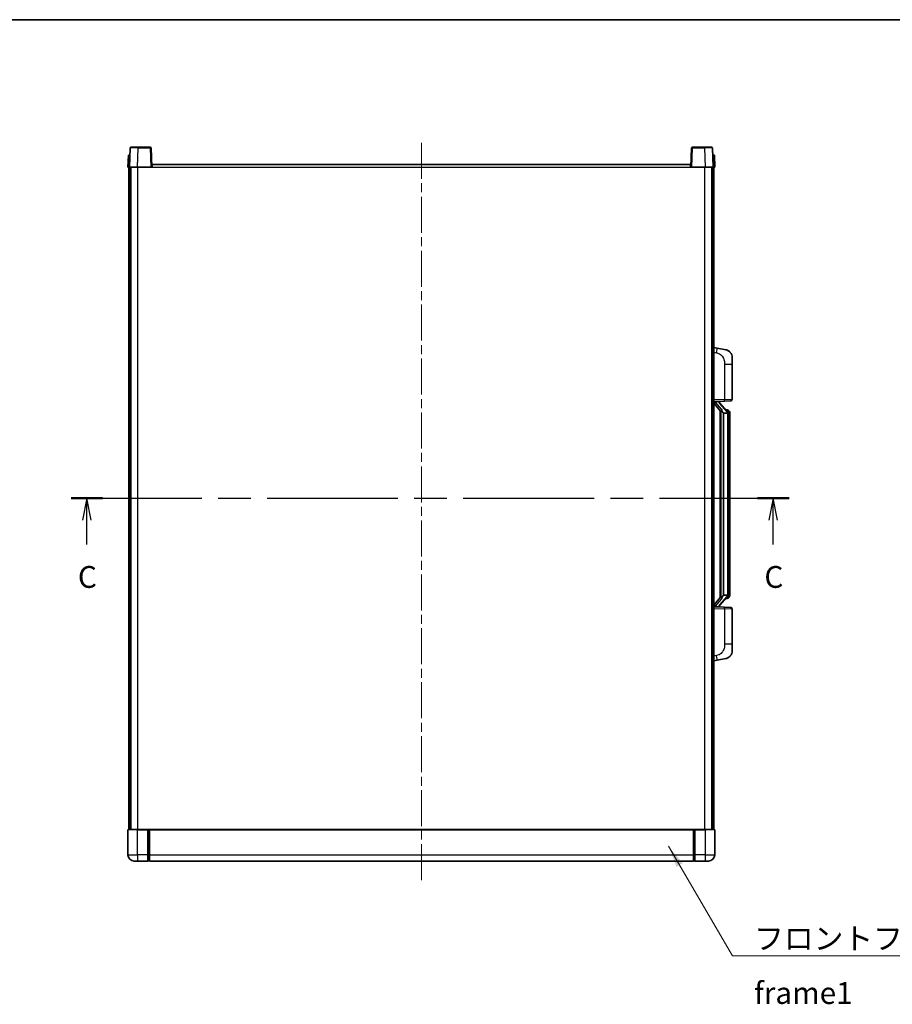
# Model space of a CAD drawing. Units: millimetres. Extents: x 0 to 11996, y 0 to 1546.
# Drawn here: x 2124 to 2674, y 925 to 1546 of the extents above; entities that cross this region are included whole.
import ezdxf

# ---------------------------------------------------------------- set-up
doc = ezdxf.new("R2010")
doc.units = ezdxf.units.MM
doc.header["$LTSCALE"] = 4
doc.linetypes.add('CHAIN', pattern=[0.3543, 0.2362, -0.0295, 0.0591, -0.0295])
for name, color, linetype, lineweight in [('Border (ISO)', 7, 'Continuous', 35), ('Centerline (ISO)', 131, 'Continuous', 18), ('Section Line (ISO)', 7, 'CHAIN', 25), ('Symbol (ISO)', 7, 'Continuous', 18), ('Visible (ISO)', 7, 'Continuous', 35), ('Visible Narrow (ISO)', 7, 'Continuous', 25)]:
    doc.layers.add(name, color=color, linetype=linetype, lineweight=lineweight)
doc.styles.add('Note Text (TK)', font='txt')
doc.dimstyles.new('Default - Method 1b (TK)$7', dxfattribs={"dimscale": 4, "dimtxt": 2.5, "dimasz": 2.5, "dimexe": 1, "dimexo": 1.5, "dimgap": 1, "dimtad": 1, "dimtoh": 1, "dimrnd": 1e-08, "dimdsep": 46, "dimtxsty": 'Note Text (TK)', "dimcen": 0.09, "dimdle": 5, "dimclrd": 100, "dimclre": 100, "dimclrt": 7, "dimadec": 1, "dimazin": 1, "dimtfac": 1, "dimtmove": 0, "dimatfit": 3, "dimfxl": 1, "dimtolj": 1, "dimlwd": -1, "dimlwe": -1, "dimarcsym": 0})

# ---------------------------------------------------------------- blocks, each defined once
blk = doc.blocks.new('図面枠 tk図枠')
at = {"layer": 'Border (ISO)'}
blk.add_line((14.5, 289), (405.5, 289), dxfattribs=at)
blk = doc.blocks.new('2dTransSection2')
at = {"layer": 'Section Line (ISO)', "linetype": 'CHAIN', "ltscale": 15.866652}
blk.add_line((120.43, 234.16), (202.75, 234.16), dxfattribs=at)
at = {"layer": 'Section Line (ISO)', "linetype": 'Continuous', "lineweight": 50}
for p, q in [((120.43, 234.16), (124.05, 234.16)), ((199.13, 234.16), (202.75, 234.16))]:
    blk.add_line(p, q, dxfattribs=at)
at = {"layer": 'Section Line (ISO)', "linetype": 'Continuous'}
for p, q in [((122.24, 234.16), (121.74, 231.66)), ((122.24, 231.66), (122.24, 234.16)), ((122.74, 231.66), (122.24, 234.16)), ((200.94, 234.16), (200.44, 231.66)), ((200.94, 231.66), (200.94, 234.16)), ((201.44, 231.66), (200.94, 234.16)), ((122.24, 228.85), (122.24, 231.66)), ((200.94, 228.85), (200.94, 231.66))]:
    blk.add_line(p, q, dxfattribs=at)
at = {"layer": 'Section Line (ISO)', "char_height": 2.5, "attachment_point": 7, "style": 'Note Text (TK)'}
for insert in [(121.22, 223.11), (199.92, 223.11)]:
    blk.add_mtext('C', dxfattribs=dict(at, insert=insert))

msp = doc.modelspace()

# ---------------------------------------------------------------- linework, layer by layer
at = {"layer": 'Centerline (ISO)', "linetype": 'CHAIN', "ltscale": 23.990969}
msp.add_line((2377.5266, 1467.9022), (2377.5266, 1001.4022), dxfattribs=at)
at = {"layer": 'Visible (ISO)'}
for p, q in [((2193.9463, 1464.6696), (2193.5266, 1452.6522)), ((2194.446, 1465.1522), (2198.9432, 1465.1522)), ((2206.6073, 1465.1522), (2198.9432, 1465.1522)), ((2207.5266, 1452.6522), (2207.107, 1464.6696)), ((2547.9463, 1464.6696), (2547.5266, 1452.6522)), ((2556.11, 1465.1522), (2548.446, 1465.1522)), ((2556.11, 1465.1522), (2560.6073, 1465.1522)), ((2561.5266, 1452.6522), (2561.107, 1464.6696)), ((2192.7885, 1460.1522), (2192.5266, 1452.6522)), ((2192.7885, 1460.1522), (2193.7879, 1460.1522)), ((2193.7885, 1460.1522), (2193.7879, 1460.1522)), ((2561.2653, 1460.1522), (2561.2647, 1460.1522)), ((2561.2653, 1460.1522), (2562.2647, 1460.1522)), ((2562.5266, 1452.6522), (2562.2647, 1460.1522)), ((2193.526, 1452.6522), (2192.5266, 1452.6522)), ((2193.0266, 1035.1522), (2193.0266, 1452.6522)), ((2193.5266, 1452.6522), (2193.526, 1452.6522)), ((2198.5236, 1452.6522), (2193.5266, 1452.6522)), ((2194.0266, 1035.1522), (2194.0266, 1452.6522)), ((2194.2766, 1035.1522), (2194.2766, 1452.6522)), ((2207.0269, 1452.6522), (2198.5236, 1452.6522)), ((2207.5266, 1452.6522), (2207.0269, 1452.6522)), ((2207.5266, 1452.6522), (2207.7766, 1452.6522)), ((2207.7766, 1452.6522), (2207.7766, 1454.1522)), ((2207.7766, 1454.1522), (2547.2766, 1454.1522)), ((2547.2766, 1454.1522), (2547.2766, 1452.6522)), ((2547.2766, 1452.6522), (2547.5266, 1452.6522)), ((2548.0263, 1452.6522), (2547.5266, 1452.6522)), ((2556.5297, 1452.6522), (2548.0263, 1452.6522)), ((2561.5266, 1452.6522), (2556.5297, 1452.6522)), ((2560.7766, 1035.1522), (2560.7766, 1452.6522)), ((2561.0266, 1035.1522), (2561.0266, 1452.6522)), ((2561.5272, 1452.6522), (2561.5266, 1452.6522)), ((2562.5266, 1452.6522), (2561.5272, 1452.6522)), ((2562.0266, 1035.1522), (2562.0266, 1452.6522)), ((2564.1218, 1338.4949), (2562.0266, 1338.9022)), ((2569.4807, 1337.4532), (2564.1218, 1338.4949)), ((2573.5266, 1332.5451), (2573.5266, 1328.4125)), ((2573.5266, 1306.2694), (2573.5266, 1328.4125)), ((2562.0266, 1304.9022), (2568.7011, 1305.1352)), ((2562.0266, 1303.7127), (2566.4593, 1298.6134)), ((2563.0266, 1304.9122), (2565.0266, 1304.9122)), ((2565.5266, 1304.8388), (2565.5266, 1305.0244)), ((2565.5266, 1304.6331), (2565.5266, 1304.8388)), ((2570.536, 1298.4965), (2565.7719, 1303.977)), ((2572.5615, 1305.27), (2568.7011, 1305.1352)), ((2566.0266, 1299.1112), (2566.0266, 1181.1931)), ((2566.4266, 1298.6511), (2566.4266, 1181.6532)), ((2568.0266, 1297.4122), (2567.9415, 1297.483)), ((2568.0266, 1297.4122), (2568.0266, 1182.8922)), ((2570.5092, 1297.4122), (2568.0266, 1297.4122)), ((2570.4572, 1299.5872), (2569.5879, 1299.5872)), ((2571.0266, 1183.1199), (2571.0266, 1297.1844)), ((2571.2907, 1299.1526), (2571.2119, 1299.2432)), ((2572.0266, 1295.8372), (2572.0266, 1297.1844)), ((2572.0266, 1184.4672), (2572.0266, 1295.8372)), ((2566.4593, 1181.6909), (2562.0266, 1176.5916)), ((2565.7719, 1176.3273), (2570.536, 1181.8078)), ((2567.9415, 1182.8213), (2568.0266, 1182.8922)), ((2568.0266, 1182.8922), (2570.5092, 1182.8922)), ((2570.4572, 1180.7172), (2569.5879, 1180.7172)), ((2571.2119, 1181.0611), (2571.2907, 1181.1517)), ((2572.0266, 1183.1199), (2572.0266, 1184.4672)), ((2568.7011, 1175.1691), (2562.0266, 1175.4022)), ((2563.0266, 1175.3922), (2565.0266, 1175.3922)), ((2565.5266, 1175.4655), (2565.5266, 1175.6712)), ((2565.5266, 1175.2799), (2565.5266, 1175.4655)), ((2568.7011, 1175.1691), (2572.5615, 1175.0343)), ((2573.5266, 1151.8918), (2573.5266, 1174.0349)), ((2573.5266, 1151.8918), (2573.5266, 1147.7592)), ((2564.1218, 1141.8094), (2569.4807, 1142.8511)), ((2562.0266, 1141.4022), (2564.1218, 1141.8094)), ((2192.5266, 1034.9022), (2192.5266, 1019.1522)), ((2192.7766, 1035.1522), (2198.5266, 1035.1522)), ((2205.0266, 1035.1522), (2198.5266, 1035.1522)), ((2205.0266, 1035.1522), (2205.0266, 1034.9022)), ((2205.0266, 1035.1522), (2205.7766, 1035.1522)), ((2205.0266, 1019.1522), (2205.0266, 1034.9022)), ((2205.7766, 1035.1522), (2206.0266, 1035.1522)), ((2206.0266, 1035.1522), (2549.0266, 1035.1522)), ((2206.0266, 1034.8522), (2206.0266, 1035.1522)), ((2206.0266, 1034.8522), (2206.0266, 1019.1522)), ((2549.0266, 1035.1522), (2549.0266, 1034.8522)), ((2549.0266, 1035.1522), (2549.2766, 1035.1522)), ((2549.0266, 1019.1522), (2549.0266, 1034.8522)), ((2549.2766, 1035.1522), (2550.0266, 1035.1522)), ((2556.5266, 1035.1522), (2550.0266, 1035.1522)), ((2550.0266, 1034.9022), (2550.0266, 1035.1522)), ((2550.0266, 1034.9022), (2550.0266, 1019.1522)), ((2556.5266, 1035.1522), (2562.2766, 1035.1522)), ((2562.5266, 1019.1522), (2562.5266, 1034.9022)), ((2205.0266, 1019.1522), (2205.0266, 1015.1522)), ((2206.0266, 1015.1522), (2206.0266, 1019.1522)), ((2549.0266, 1019.1522), (2549.0266, 1015.1522)), ((2550.0266, 1015.1522), (2550.0266, 1019.1522)), ((2198.5266, 1015.1522), (2196.5266, 1015.1522)), ((2198.5266, 1015.1522), (2205.0266, 1015.1522)), ((2205.7766, 1015.4522), (2205.0266, 1015.4522)), ((2206.0266, 1015.1522), (2549.0266, 1015.1522)), ((2549.2766, 1015.4522), (2550.0266, 1015.4522)), ((2550.0266, 1015.1522), (2556.5266, 1015.1522)), ((2558.5266, 1015.1522), (2556.5266, 1015.1522))]:
    msp.add_line(p, q, dxfattribs=at)
for centre, radius, start, end in [((2194.446, 1464.6522), 0.5, 90, 178), ((2206.6073, 1464.6522), 0.5, 2, 90), ((2548.446, 1464.6522), 0.5, 90, 178), ((2560.6073, 1464.6522), 0.5, 2, 90), ((2568.5266, 1332.5451), 5, 0, 41.0956702), ((2566.5266, 1304.6331), 1, 180, 221), ((2572.5266, 1306.2694), 1, 272, 0), ((2570.4572, 1298.5872), 1, 41, 90), ((2569.0266, 1297.1844), 2, 5.9075318, 41), ((2569.0266, 1297.1844), 2, 0, 5.9075318), ((2570.4572, 1181.7172), 1, 270, 319), ((2569.0266, 1183.1199), 2, 319, 354.0924682), ((2569.0266, 1183.1199), 2, 354.0924682, 0), ((2566.5266, 1175.6712), 1, 139, 180), ((2572.5266, 1174.0349), 1, 0, 88), ((2568.5266, 1147.7592), 5, 318.9043298, 0), ((2192.7766, 1034.9022), 0.25, 90, 180), ((2562.2766, 1034.9022), 0.25, 0, 90), ((2196.5266, 1019.1522), 4, 180, 270), ((2558.5266, 1019.1522), 4, 270, 0), ((2205.7766, 1015.7022), 0.25, 270, 0), ((2549.2766, 1015.7022), 0.25, 180, 270)]:
    msp.add_arc(centre, radius, start, end, dxfattribs=at)
for centre, major_axis, ratio, start_param, end_param in [((2563.0266, 1304.7654), (-1, 0), 0.14676884, 4.71238898, 6.28318531), ((2563.0266, 1304.0866), (-0.9955, -0.3722), 0.25438663, 4.61756297, 6.18835929), ((2565.0266, 1304.8388), (0.5, 0), 0.14676884, 0, 1.57079633), ((2568.4266, 1303.9507), (0, -6.6667), 0.3, 5.34289009, 6.03820664), ((2568.4266, 1176.3536), (0, 6.6667), 0.3, 0.24497866, 0.94029521), ((2563.0266, 1176.2177), (0.9955, -0.3722), 0.25438663, 3.23641867, 4.807215), ((2563.0266, 1175.5389), (-1, 0), 0.14676884, 0, 1.57079633), ((2565.0266, 1175.4655), (0.5, 0), 0.14676884, 4.71238898, 6.28318531)]:
    msp.add_ellipse(centre, major_axis=major_axis, ratio=ratio, start_param=start_param, end_param=end_param, dxfattribs=at)
for points, knots in [([(2569.4807, 1337.4532), (2569.5823, 1337.4335), (2569.6835, 1337.4105), (2569.8422, 1337.3693), (2569.9006, 1337.353), (2570.2216, 1337.257), (2570.4795, 1337.1564), (2570.947, 1336.927), (2571.161, 1336.8021), (2571.4993, 1336.569), (2571.6309, 1336.4682), (2571.8551, 1336.2786), (2571.9511, 1336.1905), (2572.0867, 1336.0566), (2572.1315, 1336.0105), (2572.1953, 1335.9425), (2572.2162, 1335.9197), (2572.2566, 1335.875), (2572.2754, 1335.8538), (2572.2947, 1335.8317)], [0, 0, 0, 0, 0.031817178, 0.031817178, 0.050452113, 0.050452113, 0.134929933, 0.134929933, 0.208678987, 0.208678987, 0.258212634, 0.258212634, 0.298091577, 0.298091577, 0.318896146, 0.318896146, 0.329513015, 0.329513015, 0.340218293, 0.340218293, 0.340218293, 0.340218293]), ([(2569.4807, 1337.4532), (2569.6572, 1337.4189), (2569.8328, 1337.3748), (2570.0864, 1337.2964), (2570.1676, 1337.2689), (2570.4974, 1337.148), (2570.7418, 1337.0358), (2571.1739, 1336.7929), (2571.3667, 1336.6666), (2571.6712, 1336.4357), (2571.7905, 1336.336), (2571.9742, 1336.1678), (2572.0435, 1336.1004), (2572.1419, 1335.9993), (2572.1743, 1335.9651), (2572.2365, 1335.8975), (2572.2653, 1335.8654), (2572.2947, 1335.8317)], [0, 0, 0, 0, 0.055151579, 0.055151579, 0.081398944, 0.081398944, 0.162714309, 0.162714309, 0.230969498, 0.230969498, 0.277734391, 0.277734391, 0.307873407, 0.307873407, 0.323370755, 0.323370755, 0.339065947, 0.339065947, 0.339065947, 0.339065947]), ([(2566.8112, 1300.0203), (2566.8135, 1300.0098), (2566.8157, 1299.9993), (2566.8677, 1299.7583), (2566.9217, 1299.4757), (2566.9217, 1299.2305), (2566.9217, 1299.1559), (2566.9163, 1299.0742), (2566.8861, 1298.9225), (2566.8608, 1298.8527), (2566.8045, 1298.7515), (2566.7726, 1298.7108), (2566.7077, 1298.6485), (2566.675, 1298.6265), (2566.5849, 1298.5795), (2566.5299, 1298.5738), (2566.4793, 1298.5951), (2566.4683, 1298.6031), (2566.4593, 1298.6134)], [0.742305626, 0.742305626, 0.742305626, 0.742305626, 0.745632696, 0.745632696, 0.819200354, 0.819200354, 0.819200354, 0.841590598, 0.841590598, 0.863980841, 0.863980841, 0.882920663, 0.882920663, 0.901860485, 0.901860485, 0.943798526, 0.943798526, 0.958212109, 0.958212109, 0.958212109, 0.958212109]), ([(2571.016, 1297.3902), (2571.016, 1297.3904), (2571.016, 1297.3906), (2571.0146, 1297.3998), (2571.0016, 1297.4075), (2570.9526, 1297.4199), (2570.9162, 1297.4243), (2570.8247, 1297.4286), (2570.7706, 1297.4285), (2570.6519, 1297.4238), (2570.5885, 1297.4193), (2570.5242, 1297.4129)], [-0.0778087689, -0.0778087689, -0.0778087689, -0.0778087689, -0.0774791395, -0.0774791395, -0.0585788033, -0.0585788033, -0.0389062325, -0.0389062325, -0.0193765361, -0.0193765361, 0, 0, 0, 0]), ([(2572.0266, 1297.1844), (2572.0266, 1297.7782), (2571.8761, 1298.1823), (2571.5709, 1298.8147), (2571.3999, 1299.027), (2571.2907, 1299.1526)], [0, 0, 0, 0, 0.2061269, 0.2061269, 0.42564821, 0.42564821, 0.42564821, 0.42564821]), ([(2566.4593, 1181.6909), (2566.4683, 1181.7012), (2566.4793, 1181.7092), (2566.5299, 1181.7305), (2566.5849, 1181.7248), (2566.675, 1181.6779), (2566.7077, 1181.6558), (2566.7726, 1181.5935), (2566.8045, 1181.5528), (2566.8608, 1181.4516), (2566.8861, 1181.3818), (2566.9163, 1181.2301), (2566.9217, 1181.1484), (2566.9217, 1180.8624), (2566.8798, 1180.6168), (2566.8304, 1180.3732), (2566.821, 1180.3289), (2566.8112, 1180.284)], [0.219421737, 0.219421737, 0.219421737, 0.219421737, 0.23383532, 0.23383532, 0.275773361, 0.275773361, 0.294713183, 0.294713183, 0.313653005, 0.313653005, 0.336043248, 0.336043248, 0.358433491, 0.358433491, 0.421861067, 0.421861067, 0.435453192, 0.435453192, 0.435453192, 0.435453192]), ([(2571.016, 1182.9141), (2571.016, 1182.9139), (2571.016, 1182.9138), (2571.0146, 1182.9045), (2571.0016, 1182.8968), (2570.9526, 1182.8844), (2570.9162, 1182.88), (2570.8247, 1182.8757), (2570.7706, 1182.8758), (2570.6519, 1182.8805), (2570.5885, 1182.885), (2570.5242, 1182.8914)], [-0.0003297628, -0.0003297628, -0.0003297628, -0.0003297628, 0, 0, 0.0189079865, 0.0189079865, 0.0385885202, 0.0385885202, 0.0581261217, 0.0581261217, 0.0775105008, 0.0775105008, 0.0775105008, 0.0775105008]), ([(2571.2907, 1181.1517), (2571.3451, 1181.2143), (2571.4145, 1181.299), (2571.5815, 1181.5393), (2571.6821, 1181.7054), (2571.8535, 1182.0963), (2571.9275, 1182.3103), (2572.0064, 1182.7345), (2572.0266, 1182.9156), (2572.0266, 1183.1199)], [0, 0, 0, 0, 0.109280085, 0.109280085, 0.240591253, 0.240591253, 0.354088722, 0.354088722, 0.425024641, 0.425024641, 0.425024641, 0.425024641]), ([(2572.2947, 1144.4726), (2572.2752, 1144.4503), (2572.2561, 1144.4288), (2572.2153, 1144.3836), (2572.1941, 1144.3606), (2572.1296, 1144.2918), (2572.0842, 1144.2452), (2571.947, 1144.1099), (2571.8498, 1144.021), (2571.6235, 1143.8302), (2571.4909, 1143.7291), (2571.1505, 1143.4957), (2570.9355, 1143.3709), (2570.4708, 1143.1446), (2570.2172, 1143.0459), (2569.8016, 1142.9217), (2569.6415, 1142.8823), (2569.4807, 1142.8511)], [0, 0, 0, 0, 0.010823116, 0.010823116, 0.021555164, 0.021555164, 0.042579621, 0.042579621, 0.082862142, 0.082862142, 0.132680778, 0.132680778, 0.206708077, 0.206708077, 0.289770927, 0.289770927, 0.340209224, 0.340209224, 0.340209224, 0.340209224]), ([(2570.8309, 1143.3218), (2570.6413, 1143.2233), (2570.4462, 1143.1375), (2569.9986, 1142.9734), (2569.7405, 1142.9016), (2569.4807, 1142.8511)], [0.193034956, 0.193034956, 0.193034956, 0.193034956, 0.257659665, 0.257659665, 0.339004358, 0.339004358, 0.339004358, 0.339004358]), ([(2572.2947, 1144.4726), (2572.266, 1144.4398), (2572.2379, 1144.4084), (2572.1773, 1144.3424), (2572.1458, 1144.309), (2572.0499, 1144.2103), (2571.9824, 1144.1444), (2571.8907, 1144.06), (2571.8688, 1144.0402), (2571.8467, 1144.0205)], [0, 0, 0, 0, 0.0153264144, 0.0153264144, 0.0304667096, 0.0304667096, 0.0599334156, 0.0599334156, 0.0689999837, 0.0689999837, 0.0689999837, 0.0689999837])]:
    msp.add_open_spline(points, degree=3, knots=knots, dxfattribs=at)
for points in [[(2570.5242, 1297.4129), (2570.5191, 1297.4124), (2570.514, 1297.4122), (2570.5092, 1297.4122)], [(2570.5092, 1182.8922), (2570.514, 1182.8922), (2570.5191, 1182.8919), (2570.5242, 1182.8914)]]:
    msp.add_open_spline(points, degree=3, dxfattribs=at)
at = {"layer": 'Visible Narrow (ISO)'}
for p, q in [((2198.5236, 1452.6522), (2198.9432, 1464.6696)), ((2198.9432, 1464.6696), (2198.9432, 1465.1522)), ((2198.9432, 1464.6696), (2206.6073, 1464.6696)), ((2206.6073, 1465.1522), (2206.6073, 1464.6696)), ((2206.6073, 1464.6696), (2207.0269, 1452.6522)), ((2548.0263, 1452.6522), (2548.446, 1464.6696)), ((2548.446, 1464.6696), (2548.446, 1465.1522)), ((2548.446, 1464.6696), (2556.11, 1464.6696)), ((2556.11, 1464.6696), (2556.11, 1465.1522)), ((2556.11, 1464.6696), (2556.5297, 1452.6522)), ((2193.526, 1452.6522), (2193.7879, 1460.1522)), ((2561.2653, 1460.1522), (2561.5272, 1452.6522)), ((2198.7766, 1035.1522), (2198.7766, 1452.6522)), ((2207.7766, 1452.6522), (2547.2766, 1452.6522)), ((2556.2766, 1035.1522), (2556.2766, 1452.6522)), ((2562.0266, 1335.8664), (2563.6541, 1335.55)), ((2568.7011, 1328.4125), (2573.5266, 1328.4125)), ((2568.7011, 1328.4125), (2568.7011, 1306.1346)), ((2568.7011, 1306.1346), (2562.0266, 1305.9015)), ((2563.0266, 1304.9122), (2563.0266, 1304.9371)), ((2563.0266, 1304.3739), (2563.0266, 1304.9122)), ((2566.8112, 1300.0203), (2563.0266, 1304.3739)), ((2565.0266, 1305.0069), (2565.0266, 1304.9122)), ((2565.0266, 1304.9122), (2565.0266, 1304.7767)), ((2565.3946, 1303.7927), (2570.1587, 1298.3121)), ((2568.7011, 1306.1346), (2573.5266, 1306.2694)), ((2567.9415, 1182.8213), (2567.9415, 1297.483)), ((2571.0266, 1297.1844), (2570.5266, 1297.1844)), ((2570.5266, 1297.1844), (2570.5266, 1183.1199)), ((2571.0266, 1298.0017), (2571.0266, 1297.1844)), ((2572.0266, 1295.8372), (2571.0266, 1295.8372)), ((2563.0266, 1175.9304), (2566.8112, 1180.284)), ((2570.1587, 1181.9922), (2565.3946, 1176.5117)), ((2571.0266, 1183.1199), (2570.5266, 1183.1199)), ((2571.0266, 1184.4672), (2572.0266, 1184.4672)), ((2571.0266, 1183.1199), (2571.0266, 1182.3026)), ((2562.0266, 1174.4028), (2568.7011, 1174.1697)), ((2563.0266, 1175.3922), (2563.0266, 1175.9304)), ((2563.0266, 1175.3672), (2563.0266, 1175.3922)), ((2565.0266, 1175.5276), (2565.0266, 1175.3922)), ((2565.0266, 1175.3922), (2565.0266, 1175.2974)), ((2573.5266, 1174.0349), (2568.7011, 1174.1697)), ((2568.7011, 1174.1697), (2568.7011, 1151.8918)), ((2573.5266, 1151.8918), (2568.7011, 1151.8918)), ((2563.6541, 1144.7543), (2562.0266, 1144.438)), ((2198.5266, 1034.9022), (2192.5266, 1034.9022)), ((2198.5266, 1034.9022), (2198.5266, 1035.1522)), ((2198.5266, 1034.9022), (2205.0266, 1034.9022)), ((2198.5266, 1019.1522), (2198.5266, 1034.9022)), ((2205.7766, 1035.1522), (2205.7766, 1019.1522)), ((2206.0266, 1034.8522), (2549.0266, 1034.8522)), ((2549.2766, 1019.1522), (2549.2766, 1035.1522)), ((2550.0266, 1034.9022), (2556.5266, 1034.9022)), ((2556.5266, 1034.9022), (2556.5266, 1035.1522)), ((2562.5266, 1034.9022), (2556.5266, 1034.9022)), ((2556.5266, 1034.9022), (2556.5266, 1019.1522)), ((2192.5266, 1019.1522), (2198.5266, 1019.1522)), ((2198.5266, 1019.1522), (2198.5266, 1015.1522)), ((2205.0266, 1019.1522), (2198.5266, 1019.1522)), ((2205.7766, 1019.1522), (2205.0266, 1019.1522)), ((2206.0266, 1019.1522), (2205.7766, 1019.1522)), ((2205.7766, 1015.4522), (2205.7766, 1019.1522)), ((2206.0266, 1019.1522), (2549.0266, 1019.1522)), ((2549.0266, 1019.1522), (2549.2766, 1019.1522)), ((2549.2766, 1019.1522), (2549.2766, 1015.4522)), ((2549.2766, 1019.1522), (2550.0266, 1019.1522)), ((2556.5266, 1019.1522), (2550.0266, 1019.1522)), ((2556.5266, 1019.1522), (2562.5266, 1019.1522)), ((2556.5266, 1019.1522), (2556.5266, 1015.1522))]:
    msp.add_line(p, q, dxfattribs=at)
for centre, start, end in [((2566.5266, 1304.7767), 180, 221), ((2569.0266, 1297.3281), 3.2423355, 41), ((2569.0266, 1297.1844), 0, 8.733934), ((2569.0266, 1182.9763), 319, 356.7576645), ((2569.0266, 1183.1199), 351.266066, 0), ((2566.5266, 1175.5276), 139, 180)]:
    msp.add_arc(centre, 1.5, start, end, dxfattribs=at)
for centre, major_axis, ratio, start_param, end_param in [((2198.9487, 1464.6522), (5.0024, -0.0174), 0.00348438, 1.5719048, 3.14148316), ((2206.6073, 1464.6522), (0.4997, 0.0174), 0.03487826, 0, 1.56957835), ((2548.446, 1464.6522), (-0.4997, 0.0174), 0.03487826, 4.71360696, 6.28318531), ((2556.1045, 1464.6522), (5.0024, 0.0174), 0.00348438, 0.00010951, 1.56968786), ((2563.5494, 1335.55), (0.5724, 2.9449), 0.03425905, 4.71904817, 6.28318531), ((2565.0266, 1304.6331), (0.5, 0), 0.28734789, 0, 1.57079633), ((2565.3946, 1303.649), (0.3774, 0.328), 0.22082359, 0, 1.3811443), ((2568.6662, 1306.1346), (0.0349, -0.9994), 0.03487826, 0, 1.56957835), ((2570.1587, 1298.1685), (0.3774, 0.328), 0.22082359, 0, 1.3811443), ((2570.536, 1298.4965), (0.7547, 0.6561), 0.98843646, 0, 0.86096541), ((2571.0266, 1297.1844), (1, 0), 0.81730076, 0, 1.57079633), ((2570.1587, 1182.1358), (0.3774, -0.328), 0.22082359, 4.90204101, 6.28318531), ((2570.536, 1181.8078), (0.7547, -0.6561), 0.98843646, 5.4222199, 6.28318531), ((2571.0266, 1183.1199), (1, 0), 0.81730076, 4.71238898, 6.28318531), ((2565.0266, 1175.6712), (0.5, 0), 0.28734789, 4.71238898, 6.28318531), ((2565.3946, 1176.6553), (0.3774, -0.328), 0.22082359, 4.90204101, 6.28318531), ((2568.6662, 1174.1697), (0.0349, 0.9994), 0.03487826, 4.71360696, 6.28318531), ((2563.5494, 1144.7543), (0.5724, -2.9449), 0.03425905, 0, 1.56413714)]:
    msp.add_ellipse(centre, major_axis=major_axis, ratio=ratio, start_param=start_param, end_param=end_param, dxfattribs=at)
for points, knots in [([(2563.6541, 1335.55), (2564.2106, 1335.4418), (2564.8295, 1335.3014), (2565.4375, 1334.9839), (2566.2901, 1334.5386), (2567.1046, 1333.7387), (2567.6791, 1332.7463), (2568.1791, 1331.8824), (2568.4843, 1330.9017), (2568.6102, 1330.0187), (2568.695, 1329.4237), (2568.7011, 1328.8789), (2568.7011, 1328.4125)], [0, 0, 0, 0, 0.22498324, 0.22498324, 0.22498324, 0.54043573, 0.54043573, 0.54043573, 0.81501171, 0.81501171, 0.81501171, 1, 1, 1, 1]), ([(2570.536, 1299.4899), (2570.6088, 1299.3998), (2570.7228, 1299.248), (2570.9263, 1298.7821), (2571.0266, 1298.4893), (2571.0266, 1298.0017)], [-0.42564821, -0.42564821, -0.42564821, -0.42564821, -0.2061269, -0.2061269, 0, 0, 0, 0]), ([(2570.536, 1180.8144), (2570.4859, 1180.7524), (2570.4599, 1180.7204), (2570.4573, 1180.7172), (2570.4572, 1180.7172), (2570.4572, 1180.7172)], [-0.318622721, -0.318622721, -0.318622721, -0.318622721, -0.167312443, -0.167312443, -0.15935558, -0.15935558, -0.15935558, -0.15935558]), ([(2571.0266, 1182.3026), (2571.0266, 1182.1348), (2571.0131, 1181.9925), (2570.9605, 1181.664), (2570.9112, 1181.5042), (2570.7969, 1181.2147), (2570.7298, 1181.094), (2570.6185, 1180.9201), (2570.5723, 1180.8593), (2570.536, 1180.8144)], [-0.425024641, -0.425024641, -0.425024641, -0.425024641, -0.354088722, -0.354088722, -0.240591253, -0.240591253, -0.109280085, -0.109280085, 0, 0, 0, 0]), ([(2568.7011, 1151.8918), (2568.7011, 1151.3555), (2568.6925, 1150.7202), (2568.567, 1150.0201), (2568.3953, 1149.0616), (2568.0078, 1148.0112), (2567.4248, 1147.1511), (2566.8676, 1146.3291), (2566.1263, 1145.6696), (2565.3778, 1145.2898), (2564.7921, 1144.9925), (2564.1928, 1144.859), (2563.6541, 1144.7543)], [0, 0, 0, 0, 0.21270217, 0.21270217, 0.21270217, 0.50389399, 0.50389399, 0.50389399, 0.78220336, 0.78220336, 0.78220336, 1, 1, 1, 1])]:
    msp.add_open_spline(points, degree=3, knots=knots, dxfattribs=at)
msp.add_open_spline([(2570.4572, 1299.5872), (2570.4572, 1299.5872), (2570.4832, 1299.5553), (2570.536, 1299.4899)], degree=3, dxfattribs=at)

# ---------------------------------------------------------------- block references
at = {"xscale": 5.5, "yscale": 5.5, "zscale": 5.5}
msp.add_blockref('図面枠 tk図枠', (1494.25, -44), dxfattribs=at)
at = {"layer": 'Section Line (ISO)', "xscale": 5.5, "yscale": 5.5, "zscale": 5.5}
msp.add_blockref('2dTransSection2', (1494.25, -44), dxfattribs=at)

# ---------------------------------------------------------------- texts
at = {"layer": 'Symbol (ISO)', "color": 7, "insert": (2587.3678, 973.3078), "char_height": 13.75, "width": 284.247067, "attachment_point": 1, "line_spacing_factor": 1.5, "style": 'Note Text (TK)'}
msp.add_mtext('{\\fＭＳ Ｐゴシック|b0|i0;フロントフレーム1 / Front frame1}', dxfattribs=at)

# ---------------------------------------------------------------- leaders
at = {"layer": 'Symbol (ISO)', "color": 100, "annotation_type": 0, "has_hookline": 1, "hookline_direction": 0, "text_width": 271.4062}
msp.add_leader([(2533.4378, 1024.5683), (2573.6178, 955.4519), (2587.3678, 955.4519)], dimstyle='Default - Method 1b (TK)$7', override={"dimscale": 0, "dimtxt": 13.75, "dimasz": 13.75, "dimgap": 0, "dimtad": 1}, dxfattribs=at)

doc.saveas('drawing.dxf')
